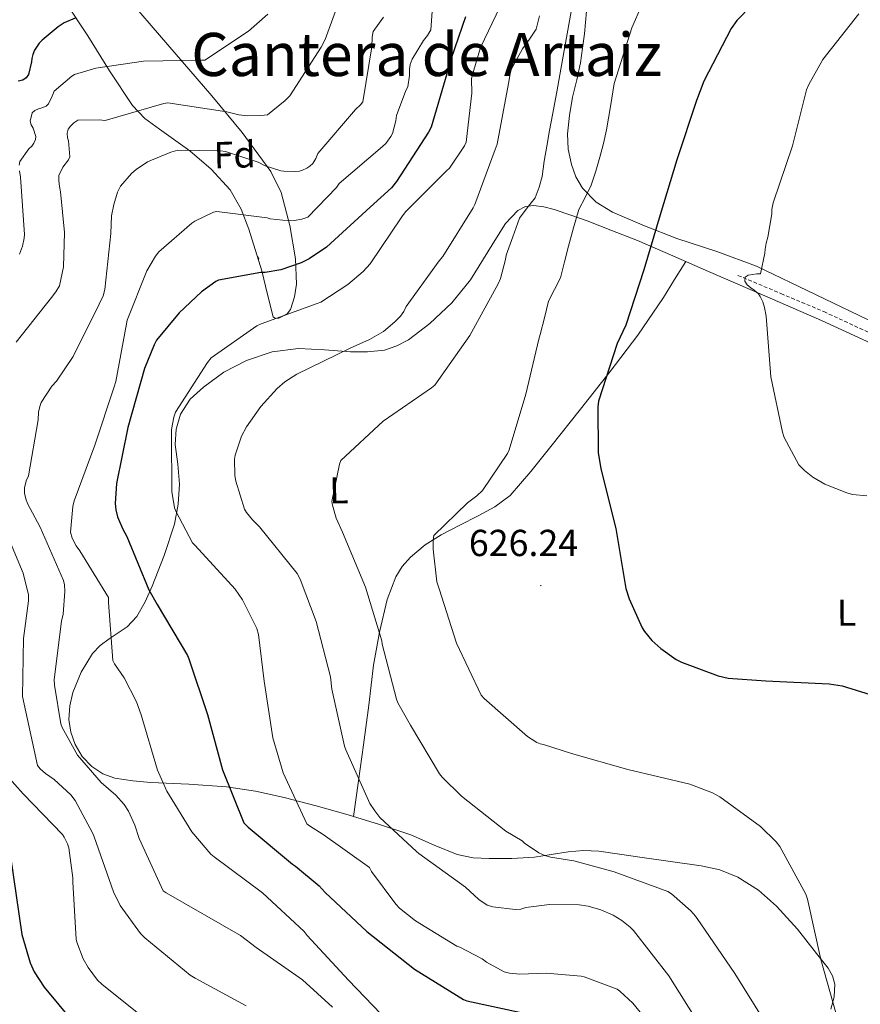
# Model space of a CAD drawing. Units: metres. Extents: x 623578 to 628086, y 4731457 to 4734508.
# Drawn here: x 626014 to 626238, y 4732815 to 4733077 of the extents above; entities that cross this region are included whole.
import ezdxf
from ezdxf.enums import TextEntityAlignment as Align

# ---------------------------------------------------------------- set-up
doc = ezdxf.new("R2010")
doc.units = ezdxf.units.M
doc.header["$MEASUREMENT"] = 0
doc.linetypes.add('TRAZOSX2', pattern=[1.5, 1, -0.5])
for name, color, linetype, lineweight in [('Carátula', 7, 'Continuous', 5), ('Level 11', 142, 'TRAZOSX2', 13), ('Level 35', 92, 'TRAZOSX2', 0), ('Level 36', 19, 'Continuous', 40), ('Level 37', 92, 'Continuous', 0), ('Level 4', 36, 'Continuous', 30), ('Level 41', 19, 'Continuous', 0), ('Level 45', 19, 'Continuous', 0), ('Level 5', 36, 'Continuous', 0), ('Level 7', 1, 'Continuous', 0)]:
    doc.layers.add(name, color=color, linetype=linetype, lineweight=lineweight)
doc.styles.add('Arial', font='ARIAL.TTF', dxfattribs={"height": 0.2})

# ---------------------------------------------------------------- blocks, each defined once
blk = doc.blocks.new('5PATER')
at = {"layer": 'Carátula', "linetype": 'Continuous', "lineweight": 5}
h = blk.add_hatch(color=250, dxfattribs=at)
edge = h.paths.add_edge_path()
edge.add_ellipse((0, 0), major_axis=(-1.33, -1.34), ratio=0.999422, start_angle=0, end_angle=360)

msp = doc.modelspace()

# ---------------------------------------------------------------- linework, layer by layer
at = {"layer": 'Level 11', "color": 142, "linetype": 'TRAZOSX2', "lineweight": 13}
msp.add_polyline3d([(626205.28, 4733009.28, 621.1), (626216.74, 4733004.45, 620.02), (626228.19, 4732999.62, 618.93), (626245.8, 4732991.48, 617.65), (626263.33, 4732983.11, 616.69), (626277.8, 4732976.76, 615.82), (626292.26, 4732970.37, 614.96), (626305.47, 4732964.04, 614.13), (626318.69, 4732957.7, 613.3), (626331.61, 4732951.82, 612.95), (626344.61, 4732946.18, 612.4), (626348.1, 4732944.73, 612.08), (626351.59, 4732943.27, 611.75)], dxfattribs=at)
at = {"layer": 'Level 35', "color": 92, "linetype": 'Continuous', "lineweight": 0, "ltscale": 0.5}
msp.add_polyline3d([(626041.62, 4733084.42, 681.36), (626053.28, 4733070.81, 677.21), (626064.98, 4733057.22, 672.66), (626073.1, 4733047.44, 668.45), (626080.72, 4733037, 664.02), (626083.5, 4733031.4, 661.83), (626085.81, 4733022.58, 658.46), (626087.25, 4733013.7, 655.06), (626087.57, 4733006.95, 652.03), (626087.03, 4733003.57, 650.45), (626085.97, 4733000.2, 649.04), (626085.06, 4732999.06, 648.74), (626082.89, 4732997.86, 648.69), (626081.93, 4732997.78, 648.8), (626081.36, 4732998.21, 648.98), (626079.84, 4733004.21, 650.6), (626078.35, 4733010.5, 652.56), (626074.88, 4733021.59, 657.11), (626072.76, 4733027, 659.36), (626069.84, 4733032.07, 661.27), (626064.8, 4733037.59, 663.2), (626059.09, 4733042.56, 664.98), (626051.04, 4733048.27, 666.87), (626047.12, 4733051.18, 667.89), (626043.86, 4733054.6, 669.27), (626037.73, 4733063.85, 673.34), (626031.89, 4733073.22, 677.52), (626025.93, 4733082.18, 681.51)], dxfattribs=at)
at = {"layer": 'Level 36', "color": 92, "linetype": 'Continuous', "lineweight": 0}
for points in [[(626242.08, 4732996.48, 617.84), (626226.15, 4733004.11, 618.87), (626210.21, 4733011.72, 620.53), (626199.69, 4733015.67, 622.15), (626189.02, 4733019.14, 624.05), (626180.34, 4733022.52, 625.72), (626171.81, 4733026.18, 627.57), (626167.47, 4733028.79, 629.39), (626163.87, 4733032.52, 631.02), (626162.08, 4733035.54, 631.48), (626160.93, 4733038.85, 631.92), (626160.04, 4733042.94, 632.48), (626159.84, 4733047.04, 632.94), (626160.35, 4733051.95, 633.09), (626161.19, 4733056.84, 633.07), (626162.29, 4733061.41, 633.16), (626163.3, 4733065.99, 633.26), (626163.84, 4733069.86, 633.58), (626164.32, 4733073.73, 633.84), (626164.61, 4733076.74, 633.84), (626164.9, 4733079.75, 633.84), (626165.54, 4733082.05, 633.84), (626166.69, 4733084.23, 633.84), (626168.41, 4733086.51, 633.69)], [(626047.24, 4732922.26, 651.29), (626049.1, 4732926.4, 650.13), (626052.29, 4732934.55, 647.74), (626054.99, 4732942.98, 645.33), (626056, 4732948.25, 644.2), (626056.4, 4732953.6, 643.67), (626055.89, 4732958.91, 643.72), (626055.24, 4732964.23, 643.99), (626055.44, 4732968.28, 644.42), (626056.59, 4732972.29, 644.63), (626059.24, 4732976.25, 644.16), (626062.73, 4732979.46, 643.6), (626068.2, 4732983.49, 643), (626074.19, 4732986.63, 642.39), (626081.07, 4732988.9, 641.72), (626088.08, 4732989.83, 641.04), (626095.02, 4732989.41, 640.32), (626101.97, 4732988.87, 639.57), (626106.48, 4732988.86, 639.16), (626110.99, 4732989.38, 638.8), (626114.34, 4732990.47, 638.61), (626117.45, 4732992.12, 638.49), (626123.15, 4732996.48, 638.23), (626128.97, 4733001.99, 637.48), (626133.97, 4733008.07, 636.69), (626137.46, 4733013.67, 636.83), (626140.88, 4733019.33, 636.82), (626143.28, 4733023.12, 636.14), (626146.58, 4733026.63, 635.41), (626148.65, 4733027.7, 635.19), (626150.74, 4733027.91, 634.9), (626153.5, 4733027.56, 634.19), (626156.24, 4733026.88, 633.3), (626160.71, 4733025.39, 631.76), (626165.07, 4733023.81, 630.23), (626171.79, 4733021.22, 627.86), (626178.51, 4733018.63, 625.49)], [(626178.51, 4733018.63, 625.49), (626187.96, 4733014.5, 623.84), (626197.41, 4733010.37, 622.19), (626212.46, 4733003.84, 620.23), (626227.55, 4732997.25, 619.12), (626244.03, 4732989.68, 618.17), (626260.51, 4732982.02, 617.33), (626277.15, 4732974.54, 616.63), (626293.79, 4732967.04, 615.92), (626307.14, 4732960.97, 614.83), (626320.48, 4732954.88, 613.87), (626328.53, 4732951.29, 613.73), (626336.61, 4732947.72, 613.68), (626341.13, 4732946, 613.65), (626343.2, 4732944.81, 613.65), (626344.86, 4732942.98, 613.68), (626345.37, 4732940.8, 613.88), (626345.25, 4732938.56, 614.13), (626345.25, 4732933.73, 614.33), (626345.31, 4732928.9, 614.58), (626345.47, 4732923.75, 614.96), (626345.64, 4732918.6, 615.34)], [(626077.13, 4733014.42, 0.01), (626077.14, 4733014.41, 0.01), (626077.48, 4733013.8, 0.01), (626077.43, 4733013.45, 0.01)], [(626102.72, 4732864.98, 641.17), (626104.08, 4732874.51, 640.32), (626105.44, 4732884.04, 639.47), (626106.82, 4732894.7, 638.2), (626108.13, 4732905.35, 636.72), (626109.65, 4732914.12, 635.57), (626111.71, 4732922.82, 634.42), (626114.01, 4732928.89, 632.85), (626115.74, 4732931.63, 631.98), (626117.92, 4732934.15, 631.47), (626121.86, 4732937.43, 631.12), (626126.18, 4732940.1, 630.77), (626131.08, 4732942.63, 630.38), (626135.97, 4732945.16, 630), (626140.49, 4732947.57, 629.78), (626144.54, 4732950.6, 629.55), (626150.09, 4732957, 628.59), (626155.36, 4732963.65, 627.63), (626163.32, 4732973.64, 626.77), (626171.23, 4732983.68, 625.9), (626178.61, 4732993.36, 625.08), (626185.44, 4733003.4, 624.18), (626188.4, 4733008.2, 623.71), (626191.37, 4733013.01, 623.25)], [(626230.04, 4732813.57, 630.38), (626230.9, 4732816.9, 629.98), (626231.13, 4732820.23, 629.87), (626230.49, 4732822.42, 630.02), (626229.3, 4732824.49, 630.21), (626226.27, 4732828.42, 630.58), (626221.13, 4732834.92, 631.06), (626215.58, 4732841.03, 631.47), (626210.76, 4732845.34, 631.51), (626205.28, 4732848.77, 631.6), (626200.46, 4732850.71, 631.89), (626195.48, 4732851.84, 632.18), (626187.32, 4732853, 632.64), (626179.15, 4732854.15, 633.11), (626173.68, 4732854.95, 633.4), (626168.2, 4732855.75, 633.68), (626164.11, 4732855.9, 633.91), (626160.01, 4732855.56, 634.13), (626155.5, 4732854.85, 634.36), (626150.99, 4732854.15, 634.58), (626144.97, 4732853.79, 634.93), (626138.96, 4732853.76, 635.41), (626134.64, 4732853.97, 636.43), (626130.44, 4732854.79, 637.52), (626124.24, 4732857.36, 638.33), (626118.03, 4732860.04, 639.12), (626109.67, 4732862.81, 640.17), (626101.32, 4732865.41, 641.36), (626092.78, 4732867.82, 643.18), (626084.24, 4732870.02, 645.4), (626076.59, 4732871.71, 647.35), (626068.88, 4732872.9, 649.3), (626058.81, 4732873.58, 651.8), (626048.72, 4732874.05, 654.29), (626043.88, 4732874.51, 655.85), (626039.12, 4732875.2, 657.49), (626035.95, 4732876.32, 658.39), (626032.97, 4732878.34, 658.84), (626030.42, 4732880.99, 658.88), (626028.56, 4732884.16, 658.9), (626027.37, 4732887.49, 658.93), (626026.89, 4732890.82, 658.9), (626027.08, 4732894.44, 658.17), (626027.92, 4732898.05, 657.17), (626030.11, 4732903.48, 656.26), (626033.16, 4732908.48, 655.32), (626035.18, 4732910.6, 654.8), (626037.56, 4732912.31, 654.28), (626042.44, 4732915.51, 653.18), (626045, 4732918.28, 652.37), (626047.24, 4732922.26, 651.29)]]:
    msp.add_polyline3d(points, dxfattribs=at)
at = {"layer": 'Level 4', "color": 36, "linetype": 'Continuous', "lineweight": 30}
for points in [[(626216.55, 4733089.19, 625.01), (626205, 4733077.29, 625.01), (626203.5, 4733075.14, 625.01), (626196.14, 4733061.06, 625.01), (626194.22, 4733055.94, 625.01), (626188.97, 4733040.1, 625.01), (626184.55, 4733025.41, 625.01), (626180.17, 4733010.79, 625.01), (626175.4, 4732996.01, 625.01), (626173.1, 4732991.11, 625.01), (626168.07, 4732975.78, 625.01), (626167.88, 4732974.25, 625.01), (626168.01, 4732962.02, 625.01), (626168.74, 4732957.67, 625.01), (626172.74, 4732941.8, 625.01), (626175.4, 4732925.8, 625.01), (626176.26, 4732922.98, 625.01)], [(626028.58, 4733077.86, 675.01), (626025.63, 4733076.68, 675.01), (626023.97, 4733075.62, 675.01), (626019.71, 4733072.01, 675.01), (626018.98, 4733071.21, 675.01), (626017.7, 4733069.41, 675.01), (626017.25, 4733068.23, 675.01), (626016.99, 4733067.14, 675.01), (626016.9, 4733066.25, 675.01), (626016.06, 4733062.92, 675.01), (626015.49, 4733062.02, 675.01), (626014.59, 4733061.35, 675.01), (626013.34, 4733061.13, 675.01)], [(626132.61, 4733078.28, 650.01), (626127.81, 4733064.26, 650.01), (626127.62, 4733063.04, 650.01), (626123.49, 4733048.8, 650.01), (626122.75, 4733047.46, 650.01), (626114.27, 4733034.31, 650.01), (626112.9, 4733032.68, 650.01), (626107.23, 4733027.49, 650.01), (626095.55, 4733016.8, 650.01), (626090.94, 4733013.67, 650.01), (626088.8, 4733012.61, 650.01), (626083.36, 4733010.79, 650.01), (626079.23, 4733010.05, 650.01), (626078.02, 4733010.02, 650.01), (626066.78, 4733008.04, 650.01), (626066.02, 4733007.62, 650.01), (626062.24, 4733004.93, 650.01), (626056.26, 4732999.27, 650.01), (626050.27, 4732992.01, 650.01), (626049.6, 4732990.79, 650.01), (626047.07, 4732984.49, 650.01), (626042.59, 4732968.74, 650.01), (626039.55, 4732953.8, 650.01), (626039.17, 4732948.49, 650.01), (626039.36, 4732946.79, 650.01), (626039.87, 4732944.93, 650.01), (626041.25, 4732941.61, 650.01), (626042.34, 4732939.69, 650.01), (626048.22, 4732925.38, 650.01), (626050.43, 4732921.51, 650.01), (626058.46, 4732907.94, 650.01), (626058.81, 4732907.01, 650.01), (626063.87, 4732892.17, 650.01)], [(626176.26, 4732922.98, 625.01), (626179.72, 4732915.3, 625.01), (626180.36, 4732914.28, 625.01), (626182.31, 4732911.91, 625.01), (626184.71, 4732909.74, 625.01), (626188.84, 4732906.86, 625.01), (626190.24, 4732906.12, 625.01), (626200.04, 4732902.44, 625.01), (626202.66, 4732901.89, 625.01), (626212.71, 4732901.16, 625.01), (626229.6, 4732900.39, 625.01), (626233.09, 4732899.78, 625.01), (626243.08, 4732896.71, 625.01)], [(626063.87, 4732892.17, 650.01), (626067.87, 4732877.38, 650.01), (626073.53, 4732863.3, 650.01), (626074.65, 4732862.12, 650.01), (626086.49, 4732852.26, 650.01), (626087.29, 4732851.75, 650.01), (626093.6, 4732846.5, 650.01), (626095.23, 4732844.68, 650.01), (626106.36, 4732834.31, 650.01), (626119.04, 4732824.2, 650.01), (626132.06, 4732816.13, 650.01), (626132.96, 4732815.81, 650.01), (626148.25, 4732812.52, 650.01)], [(626011.26, 4732854.25, 675.01), (626014.33, 4732833.51, 675.01), (626016.51, 4732825.96, 675.01), (626017.63, 4732823.53, 675.01), (626020.25, 4732819.4, 675.01), (626028.06, 4732810.02, 675.01)]]:
    msp.add_polyline3d(points, dxfattribs=at)
at = {"layer": 'Level 5', "color": 36, "linetype": 'Continuous', "lineweight": 0}
for points in [[(626100.35, 4733086.47, 665.01), (626095.2, 4733072.2, 665.01), (626094.15, 4733070.21, 665.01), (626085.76, 4733057.19, 665.01), (626084.54, 4733055.91, 665.01), (626079.84, 4733052.16, 665.01), (626078.08, 4733051.91, 665.01), (626074.5, 4733051.84, 665.01), (626072.19, 4733052.13, 665.01), (626068.99, 4733052.96, 665.01), (626053.22, 4733055.33, 665.01), (626052.16, 4733055.17, 665.01), (626036.51, 4733050.6, 665.01), (626034.91, 4733050.79, 665.01), (626029.28, 4733050.69, 665.01), (626028.19, 4733049.99, 665.01), (626027.26, 4733049.09, 665.01), (626026.69, 4733048.33, 665.01), (626026.37, 4733047.21, 665.01), (626026.5, 4733045.99, 665.01), (626026.72, 4733045.19, 665.01), (626027.14, 4733040.9, 665.01), (626026.72, 4733040.13, 665.01), (626025.22, 4733038.12, 665.01), (626024.19, 4733035.94, 665.01)], [(626124.19, 4733085.99, 655.01), (626123.36, 4733074.79, 655.01), (626122.5, 4733073.28, 655.01), (626121.44, 4733071.97, 655.01), (626118.43, 4733067.01, 655.01), (626117.89, 4733065.57, 655.01), (626117.67, 4733064.29, 655.01), (626117.67, 4733062.6, 655.01), (626117.25, 4733059.62, 655.01), (626116.71, 4733058.63, 655.01), (626114.24, 4733051.94, 655.01), (626114.05, 4733050.53, 655.01), (626113.15, 4733047.14, 655.01), (626112.74, 4733046.37, 655.01), (626111.39, 4733044.48, 655.01), (626110.46, 4733043.65, 655.01), (626098.98, 4733033.83, 655.01), (626098.21, 4733032.77, 655.01), (626090.56, 4733024.8, 655.01), (626089.02, 4733024.29, 655.01), (626086.94, 4733023.91, 655.01), (626085.6, 4733023.84, 655.01), (626080.51, 4733024.42, 655.01), (626079.71, 4733024.64, 655.01), (626066.3, 4733026.37, 655.01), (626065.47, 4733026.12, 655.01), (626060.42, 4733023.75, 655.01), (626059.65, 4733023.24, 655.01), (626050.82, 4733015.56, 655.01), (626049.95, 4733014.44, 655.01), (626047.68, 4733010.53, 655.01), (626042.37, 4732997.35, 655.01), (626042.27, 4732996.39, 655.01), (626039.39, 4732980.97, 655.01), (626038.91, 4732979.53, 655.01), (626033.82, 4732963.97, 655.01), (626028.26, 4732949.16, 655.01), (626027.9, 4732947.62, 655.01), (626027.3, 4732940.81, 655.01), (626027.74, 4732939.24, 655.01), (626028.77, 4732937.13, 655.01), (626029.79, 4732935.85, 655.01), (626037.41, 4732923.37, 655.01), (626037.41, 4732922.02, 655.01), (626038.62, 4732906.53, 655.01), (626039.07, 4732905.67, 655.01), (626041.6, 4732901.99, 655.01), (626044.86, 4732895.59, 655.01), (626046.14, 4732892.04, 655.01), (626050.46, 4732877.35, 655.01), (626053.02, 4732871.69, 655.01), (626059.68, 4732860.9, 655.01), (626064.73, 4732854.92, 655.01), (626065.56, 4732854.18, 655.01)], [(626141.89, 4733081, 645.01), (626136.67, 4733070.12, 645.01), (626134.37, 4733062.53, 645.01), (626134.27, 4733061.73, 645.01), (626134.34, 4733057.89, 645.01), (626132.83, 4733044.84, 645.01), (626132.35, 4733043.81, 645.01), (626128.35, 4733037.86, 645.01), (626127.55, 4733037.19, 645.01), (626116.61, 4733026.21, 645.01), (626115.62, 4733024.93, 645.01), (626107.2, 4733012.39, 645.01), (626105.34, 4733010.34, 645.01), (626101.28, 4733006.85, 645.01), (626094.02, 4733002.15, 645.01), (626093.06, 4733001.8, 645.01), (626078.14, 4732996.39, 645.01), (626077.02, 4732995.81, 645.01), (626064.77, 4732987.33, 645.01), (626063.81, 4732986.09, 645.01), (626055.26, 4732972.81, 645.01), (626054.82, 4732971.49, 645.01), (626054.24, 4732968.23, 645.01), (626054.21, 4732966.73, 645.01), (626054.34, 4732951.69, 645.01), (626055.07, 4732947.3, 645.01), (626055.39, 4732946.41, 645.01), (626059.87, 4732937.93, 645.01), (626060.58, 4732937.25, 645.01), (626071.17, 4732925.64, 645.01), (626073.18, 4732922.76, 645.01)], [(626160.84, 4733079.66, 635.01), (626158.06, 4733064.33, 635.01), (626156.95, 4733058.23, 635.01), (626155.85, 4733052.14, 635.01), (626155.07, 4733047.96, 635.01), (626154.28, 4733043.78, 635.01), (626153.64, 4733039.74, 635.01), (626153.03, 4733035.69, 635.01), (626152.3, 4733032.79, 635.01), (626151.21, 4733029.99, 635.01), (626149.06, 4733027.27, 635.01), (626147.05, 4733024.52, 635.01), (626145.25, 4733019.59, 635.01), (626143.46, 4733014.66, 635.01), (626143.33, 4733013.57, 635.01), (626141.92, 4733008.42, 635.01), (626141.34, 4733007.04, 635.01), (626133.82, 4732993.28, 635.01), (626124.42, 4732980, 635.01), (626123.52, 4732979.3, 635.01), (626110.69, 4732970.37, 635.01), (626099.42, 4732959.88, 635.01), (626099.07, 4732958.98, 635.01), (626096.96, 4732949, 635.01), (626097.12, 4732947.97, 635.01), (626098.11, 4732944.58, 635.01), (626099.81, 4732940.84, 635.01), (626105.92, 4732926.15, 635.01), (626110.3, 4732911.78, 635.01), (626110.43, 4732910.92, 635.01), (626114.21, 4732896.29, 635.01), (626114.62, 4732895.27, 635.01), (626117.98, 4732889.32, 635.01), (626125.73, 4732876.36, 635.01), (626126.4, 4732875.49, 635.01), (626131.52, 4732870.37, 635.01), (626143.36, 4732861.03, 635.01), (626147.72, 4732858.43, 635.01), (626148.36, 4732857.85, 635.01), (626152.2, 4732855.23, 635.01), (626153.8, 4732854.52, 635.01), (626155.27, 4732854.11, 635.01), (626161.48, 4732853.18, 635.01), (626172.29, 4732850.17, 635.01), (626186.6, 4732844.95, 635.01), (626187.56, 4732844.31, 635.01), (626192.74, 4732839.77, 635.01), (626193.99, 4732838.36, 635.01), (626195.36, 4732836.31, 635.01), (626204.42, 4732823.13, 635.01), (626212.35, 4732810.36, 635.01)], [(626179.56, 4733081.22, 630.01), (626177, 4733075.34, 630.01), (626172.26, 4733060.52, 630.01), (626171.26, 4733054.33, 630.01), (626170.25, 4733048.14, 630.01), (626169.43, 4733044.48, 630.01), (626168.42, 4733040.87, 630.01), (626167.36, 4733037.09, 630.01), (626166.18, 4733033.35, 630.01), (626164.5, 4733030.11, 630.01), (626162.86, 4733026.86, 630.01), (626161.43, 4733021.97, 630.01), (626160.1, 4733017.06, 630.01), (626159.06, 4733012.87, 630.01), (626157.99, 4733008.68, 630.01), (626156.38, 4733005.53, 630.01), (626154.79, 4733002.38, 630.01), (626153.65, 4732997.97, 630.01), (626152.51, 4732993.57, 630.01), (626152.19, 4732992.29, 630.01), (626148.7, 4732977.6, 630.01), (626144.29, 4732962.79, 630.01), (626143.81, 4732961.83, 630.01), (626137.12, 4732951.91, 630.01), (626135.65, 4732950.5, 630.01), (626133.15, 4732948.64, 630.01), (626124.19, 4732939.91, 630.01), (626124, 4732938.6, 630.01), (626123.97, 4732936.23, 630.01), (626125.02, 4732927.52, 630.01), (626125.57, 4732925.67, 630.01), (626130.24, 4732911.2, 630.01), (626136.8, 4732897.32, 630.01), (626137.63, 4732896.48, 630.01), (626149.15, 4732886.34, 630.01), (626151.68, 4732884.68, 630.01), (626152.57, 4732884.32, 630.01), (626153.44, 4732884.16, 630.01), (626160.87, 4732881.79, 630.01), (626175.91, 4732877.47, 630.01), (626192.48, 4732873.59, 630.01), (626198.53, 4732871.26, 630.01), (626200.45, 4732870.2, 630.01), (626211.33, 4732862.33, 630.01), (626215.49, 4732858.23, 630.01), (626216.42, 4732856.95, 630.01), (626223.4, 4732844.25, 630.01), (626223.84, 4732842.94, 630.01), (626227.4, 4732826.84, 630.01), (626231.59, 4732811.93, 630.01)], [(626079.94, 4733078.95, 670.01), (626074.75, 4733074.47, 670.01), (626063.11, 4733066.69, 670.01), (626062.24, 4733066.69, 670.01), (626046.75, 4733066.41, 670.01), (626034.02, 4733064.55, 670.01), (626028.35, 4733062.92, 670.01), (626027.65, 4733062.47, 670.01), (626022.91, 4733058.44, 670.01), (626022.43, 4733057.06, 670.01), (626021.41, 4733055.05, 670.01), (626020.77, 4733054.44, 670.01), (626019.65, 4733053.96, 670.01), (626018.78, 4733053.73, 670.01), (626017.79, 4733053.29, 670.01), (626017.09, 4733052.65, 670.01), (626016.54, 4733050.47, 670.01), (626016.8, 4733049.48, 670.01), (626017.31, 4733048.58, 670.01), (626018.08, 4733046.37, 670.01), (626017.92, 4733045.54, 670.01), (626017.54, 4733044.55, 670.01), (626016.96, 4733043.78, 670.01), (626016.22, 4733043.08, 670.01), (626013.76, 4733039.69, 670.01), (626013.63, 4733038.66, 670.01)], [(626110.72, 4733078.18, 660.01), (626108, 4733074.31, 660.01), (626107.75, 4733072.8, 660.01), (626107.65, 4733070.28, 660.01), (626105.22, 4733055.62, 660.01), (626104.61, 4733054.79, 660.01), (626103.33, 4733053.54, 660.01), (626093.22, 4733041.8, 660.01), (626092.7, 4733040.48, 660.01), (626091.9, 4733039.17, 660.01), (626091.1, 4733038.44, 660.01), (626090.34, 4733037.92, 660.01), (626089.15, 4733037.35, 660.01), (626088.35, 4733037.12, 660.01), (626087.1, 4733037, 660.01), (626084.16, 4733037.09, 660.01), (626083.36, 4733037.22, 660.01), (626079.23, 4733038.53, 660.01), (626077.31, 4733039.46, 660.01), (626068.67, 4733042.34, 660.01), (626067.26, 4733042.53, 660.01), (626055.94, 4733042.66, 660.01), (626054.05, 4733042.15, 660.01), (626047.87, 4733039.59, 660.01), (626046.4, 4733038.63, 660.01), (626044.9, 4733037.64, 660.01), (626043.52, 4733036.45, 660.01), (626040.64, 4733033.09, 660.01), (626039.87, 4733031.46, 660.01), (626038.82, 4733028.23, 660.01), (626038.27, 4733025.22, 660.01), (626038.02, 4733020.49, 660.01), (626036.48, 4733005.54, 660.01), (626035.97, 4733003.85, 660.01), (626034.94, 4733001.61, 660.01), (626028, 4732987.62, 660.01), (626023.55, 4732981.09, 660.01), (626022.34, 4732979.72, 660.01), (626019.49, 4732975.4, 660.01), (626019.1, 4732974.31, 660.01), (626018.78, 4732972.77, 660.01), (626018.66, 4732970.73, 660.01), (626016.06, 4732955.85, 660.01), (626015.46, 4732954.53, 660.01), (626015.01, 4732952.61, 660.01), (626015.04, 4732951.17, 660.01), (626015.39, 4732949.67, 660.01), (626015.84, 4732948.49, 660.01), (626019.17, 4732942.18, 660.01), (626025.47, 4732927.94, 660.01), (626025.69, 4732926.73, 660.01), (626025.79, 4732924.97, 660.01), (626025.34, 4732918.92, 660.01), (626024.89, 4732917.03, 660.01), (626022.97, 4732901.54, 660.01), (626023.01, 4732900.01, 660.01), (626024.7, 4732889.67, 660.01), (626025.09, 4732888.68, 660.01), (626029.15, 4732881.32, 660.01), (626035.45, 4732874.02, 660.01), (626039.36, 4732870.69, 660.01), (626041.6, 4732868.13, 660.01), (626042.72, 4732866.37, 660.01), (626044.48, 4732862.66, 660.01), (626045.63, 4732859.11, 660.01), (626052.03, 4732845.16, 660.01), (626052.8, 4732844.61, 660.01), (626072.64, 4732833.22, 660.01), (626076.83, 4732830.02, 660.01), (626089.18, 4732821.38, 660.01), (626097.15, 4732814.15, 660.01)], [(626152.36, 4733078.52, 640.01), (626151.46, 4733074.98, 640.01), (626149.73, 4733072.3, 640.01), (626147.85, 4733069.7, 640.01), (626146.34, 4733066.97, 640.01), (626144.83, 4733064.23, 640.01), (626144.51, 4733063.08, 640.01), (626144.13, 4733060.48, 640.01), (626141.09, 4733044.26, 640.01), (626140.58, 4733042.85, 640.01), (626135.14, 4733028.2, 640.01), (626134.66, 4733027.33, 640.01), (626126.59, 4733014.31, 640.01), (626125.63, 4733013.16, 640.01), (626116.8, 4733001.03, 640.01), (626116.16, 4732999.68, 640.01), (626115.3, 4732998.44, 640.01), (626113.82, 4732996.87, 640.01), (626110.72, 4732994.37, 640.01), (626107.07, 4732992.2, 640.01), (626101.89, 4732989.92, 640.01), (626087.62, 4732982.95, 640.01), (626084.45, 4732980.87, 640.01), (626082.37, 4732979.08, 640.01), (626078.08, 4732974.34, 640.01), (626074.24, 4732968.87, 640.01), (626072.93, 4732966.37, 640.01), (626071.17, 4732961.35, 640.01), (626071.04, 4732960.29, 640.01), (626071.14, 4732955.88, 640.01), (626071.39, 4732954.41, 640.01), (626073.73, 4732946.92, 640.01), (626074.24, 4732946.05, 640.01), (626075.81, 4732944.07, 640.01), (626077.66, 4732942.24, 640.01), (626087.78, 4732929.76, 640.01), (626088.58, 4732928.23, 640.01), (626092.77, 4732917, 640.01), (626096.61, 4732902.24, 640.01), (626097.02, 4732898.95, 640.01), (626100.38, 4732883.68, 640.01), (626100.73, 4732882.72, 640.01), (626107.16, 4732868.39, 640.01), (626108.41, 4732866.44, 640.01), (626109.82, 4732864.74, 640.01), (626119.55, 4732855.59, 640.01), (626120.22, 4732855.11, 640.01), (626132.6, 4732846.15, 640.01), (626136.19, 4732842.79, 640.01), (626138.43, 4732841.32, 640.01), (626139.96, 4732840.9, 640.01), (626145.88, 4732840.16, 640.01), (626147.36, 4732840.29, 640.01)], [(626237.48, 4733079.05, 620.01), (626227.94, 4733066.92, 620.01), (626224.14, 4733060.2, 620.01), (626223.59, 4733058.82, 620.01), (626219.82, 4733043.81, 620.01), (626214.7, 4733028.61, 620.01), (626214.34, 4733026.85, 620.01), (626214.31, 4733025.67, 620.01), (626213.29, 4733019.49, 620.01), (626212.78, 4733017.86, 620.01), (626212.52, 4733016.29, 620.01), (626212.49, 4733015.21, 620.01), (626211.3, 4733009.7, 620.01), (626210.31, 4733009.7, 620.01), (626207.98, 4733009.35, 620.01), (626207.24, 4733008.81, 620.01), (626207.14, 4733007.75, 620.01), (626207.78, 4733006.76, 620.01), (626208.74, 4733005.93, 620.01), (626209.64, 4733005.35, 620.01), (626210.73, 4733004.36, 620.01), (626211.24, 4733003.62, 620.01), (626211.94, 4733002.21, 620.01), (626212.39, 4733000.77, 620.01), (626212.81, 4732998.44, 620.01), (626214.06, 4732982.25, 620.01), (626217.16, 4732967.46, 620.01), (626217.64, 4732966.09, 620.01), (626221.54, 4732958.76, 620.01), (626223.01, 4732957.25, 620.01), (626225.22, 4732955.49, 620.01), (626228.42, 4732953.61, 620.01), (626234.28, 4732951.27, 620.01), (626235.85, 4732950.89, 620.01), (626239.69, 4732950.47, 620.01)], [(626013.66, 4733037.16, 670.01), (626013.95, 4733035.53, 670.01), (626015.07, 4733020.17, 670.01), (626014.98, 4733019.21, 670.01), (626014.46, 4733017.06, 670.01), (626013.66, 4733014.95, 670.01)], [(626024.19, 4733035.94, 665.01), (626024.16, 4733034.57, 665.01), (626024.32, 4733032.97, 665.01), (626024.64, 4733031.59, 665.01), (626025.7, 4733020.71, 665.01), (626025.41, 4733011.59, 665.01), (626024.35, 4733006.53, 665.01), (626023.39, 4733004.87, 665.01), (626022.24, 4733003.4, 665.01), (626012.83, 4732991.49, 665.01)], [(626008.64, 4732944.36, 665.01), (626014.66, 4732929.89, 665.01), (626016.09, 4732924.07, 665.01), (626016.09, 4732922.53, 665.01), (626014.78, 4732912.45, 665.01), (626014.46, 4732896.97, 665.01), (626018.46, 4732878.57, 665.01), (626019.2, 4732877.7, 665.01), (626020.64, 4732876.42, 665.01), (626022.91, 4732874.85, 665.01), (626027.39, 4732870.76, 665.01), (626028.51, 4732869.22, 665.01), (626033.24, 4732860.45, 665.01), (626033.56, 4732859.56, 665.01), (626038.75, 4732844.84, 665.01), (626040.54, 4732841.25, 665.01), (626045.95, 4732833.8, 665.01), (626047.13, 4732832.61, 665.01), (626059.2, 4732822.66, 665.01), (626060.51, 4732821.86, 665.01), (626074.14, 4732814.5, 665.01)], [(626073.18, 4732922.76, 645.01), (626077.02, 4732915.14, 645.01), (626077.44, 4732913.48, 645.01), (626078.94, 4732901.09, 645.01), (626081.28, 4732885.99, 645.01), (626084.03, 4732876.64, 645.01), (626090.36, 4732863.04, 645.01), (626091.04, 4732862.47, 645.01), (626094.68, 4732860.13, 645.01), (626107, 4732851.33, 645.01), (626107.58, 4732850.28, 645.01), (626114.01, 4732841.6, 645.01), (626115.04, 4732840.55, 645.01), (626119.29, 4732837.12, 645.01), (626130.36, 4732830.37, 645.01), (626131.16, 4732830.08, 645.01), (626137.05, 4732827.04, 645.01), (626138.2, 4732826.15, 645.01), (626142.91, 4732823.52, 645.01), (626144.35, 4732823.17, 645.01), (626147.13, 4732822.92, 645.01), (626154.18, 4732823.19, 645.01), (626163.43, 4732822.39, 645.01), (626164.23, 4732822.2, 645.01), (626173.03, 4732818.91, 645.01), (626173.79, 4732818.36, 645.01), (626177.28, 4732815.13, 645.01), (626180.03, 4732811.8, 645.01)], [(626010.27, 4732875.97, 670.01), (626014.68, 4732871.01, 670.01), (626025.12, 4732860.17, 670.01)], [(626025.12, 4732860.17, 670.01), (626025.63, 4732859.43, 670.01), (626026.52, 4732857.67, 670.01), (626026.81, 4732856.58, 670.01), (626027.9, 4732848.61, 670.01), (626027.9, 4732847.46, 670.01), (626028.76, 4732832.26, 670.01), (626028.96, 4732831.43, 670.01), (626030.68, 4732827.01, 670.01), (626031.96, 4732824.71, 670.01), (626034.49, 4732821.35, 670.01), (626035.64, 4732820.23, 670.01), (626048.6, 4732809.8, 670.01)], [(626065.56, 4732854.18, 655.01), (626078.46, 4732844.61, 655.01), (626089.6, 4732834.28, 655.01), (626090.43, 4732833.19, 655.01), (626101.44, 4732821.28, 655.01), (626112.28, 4732810.02, 655.01)], [(626147.36, 4732840.29, 640.01), (626148.76, 4732840.68, 640.01), (626155.01, 4732841.5, 640.01), (626162.95, 4732841.43, 640.01), (626165.38, 4732841.05, 640.01), (626168.71, 4732840.09, 640.01), (626172.04, 4732838.65, 640.01), (626174.34, 4732837.24, 640.01), (626176.58, 4732835.42, 640.01), (626177.41, 4732834.52, 640.01), (626186.85, 4732822.43, 640.01), (626194.98, 4732809.56, 640.01)]]:
    msp.add_polyline3d(points, dxfattribs=at)

# ---------------------------------------------------------------- block references
at = {"layer": 'Level 7', "color": 19, "linetype": 'Continuous', "lineweight": 0, "xscale": 0.1000000544726886, "yscale": 0.1000000544726886, "rotation": 2.536990984969008}
msp.add_blockref('5PATER', (626152.71, 4732926.57, 626.25), dxfattribs=at)

# ---------------------------------------------------------------- texts
at = {"layer": 'Level 37', "color": 92, "linetype": 'Continuous', "lineweight": 0, "style": 'Arial'}
for s, rotation, p in [('Fd', 1.5691, (626071.06, 4733041.49, 659.81)), ('L', 0.5751, (626098.88, 4732951.98, 635.02)), ('L', 0.5751, (626234.24, 4732919.34, 622.99))]:
    msp.add_text(s, height=7, rotation=rotation, dxfattribs=at).set_placement(p, align=Align.MIDDLE_CENTER)
at = {"layer": 'Level 41', "color": 19, "linetype": 'Continuous', "lineweight": 0, "style": 'Arial'}
msp.add_text('626.24', height=7, dxfattribs=at).set_placement((626133.52, 4732932.24, 626.25), align=Align.BOTTOM_LEFT)
at = {"layer": 'Level 45', "color": 19, "linetype": 'Continuous', "lineweight": 0, "style": 'Arial'}
msp.add_text('Cantera de Artaiz', height=11.5, dxfattribs=at).set_placement((626122.25, 4733068.22, 666.89), align=Align.MIDDLE_CENTER)

doc.saveas('drawing.dxf')
